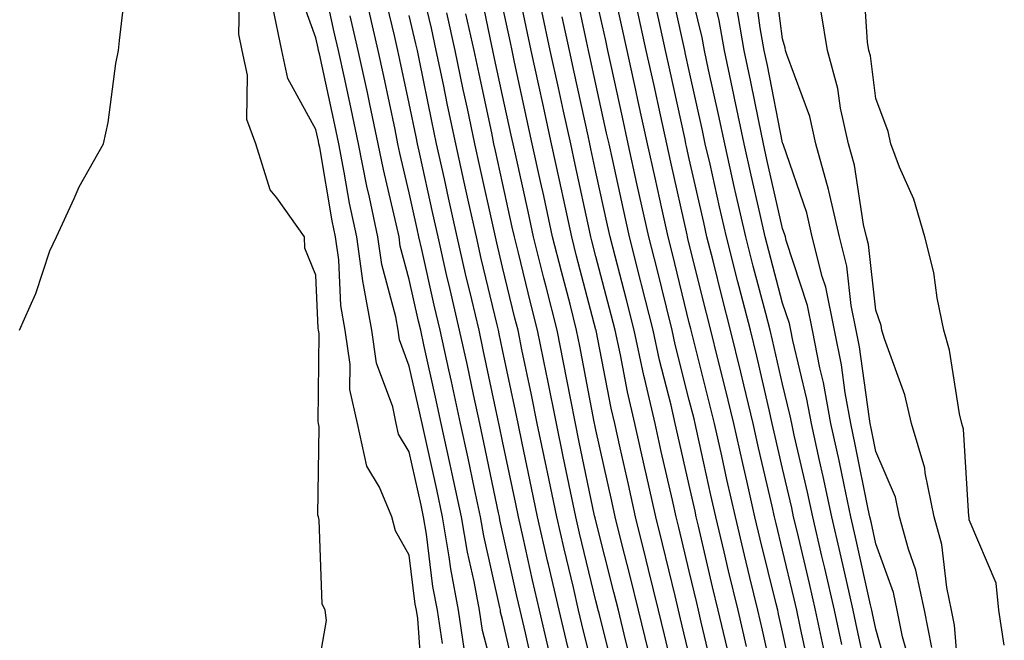
# Model space of a CAD drawing. Units: inches. Extents: x 952643 to 955283, y 7313738 to 7316378.
# Drawn here: x 953586 to 953692, y 7315709 to 7315775 of the extents above; entities that cross this region are included whole.
import ezdxf

# ---------------------------------------------------------------- set-up
doc = ezdxf.new("R2010")
doc.units = ezdxf.units.IN
doc.header["$MEASUREMENT"] = 0
doc.layers.add('Contour_95267313', color=7, linetype='Continuous', true_color=0x77a8eb)

msp = doc.modelspace()

# ---------------------------------------------------------------- linework, layer by layer
at = {"layer": 'Contour_95267313'}
for points in [[(953586.29, 7315741.92, 3310), (953586.83, 7315743.14, 3310), (953588.05, 7315745.86, 3310), (953589.54, 7315750.43, 3310), (953590.25, 7315751.92, 3310), (953592.16, 7315756.03, 3310), (953592.68, 7315757.29, 3310), (953595.29, 7315761.92, 3310), (953595.78, 7315764.19, 3310), (953596.62, 7315770.5, 3310), (953596.9, 7315771.92, 3310), (953596.99, 7315772.98, 3310), (953598.05, 7315781.83, 3310)], [(953633.94, 7315707.81, 3306), (953633.31, 7315711.92, 3306), (953632.49, 7315716.36, 3306), (953632.34, 7315717.63, 3306), (953631.62, 7315721.92, 3306), (953630.99, 7315724.86, 3306), (953629.42, 7315731.92, 3306), (953629.17, 7315733.05, 3306), (953628.05, 7315738.07, 3306), (953627.01, 7315740.89, 3306), (953626.87, 7315741.92, 3306), (953626.61, 7315743.36, 3306), (953625.1, 7315748.97, 3306), (953624.68, 7315751.92, 3306), (953623.78, 7315756.18, 3306), (953623.51, 7315757.37, 3306), (953622.61, 7315761.92, 3306), (953621.81, 7315765.67, 3306), (953621.13, 7315768.84, 3306), (953620.47, 7315771.92, 3306), (953620.01, 7315773.88, 3306), (953618.31, 7315781.65, 3306)], [(953646.04, 7315703.93, 3301), (953644.86, 7315708.73, 3301), (953644.1, 7315711.92, 3301), (953642.96, 7315716.83, 3301), (953642.9, 7315717.06, 3301), (953641.8, 7315721.92, 3301), (953641.16, 7315725.02, 3301), (953640.15, 7315729.82, 3301), (953639.71, 7315731.92, 3301), (953639.44, 7315733.3, 3301), (953638.05, 7315739.84, 3301), (953637.69, 7315741.55, 3301), (953637.6, 7315741.92, 3301), (953637.47, 7315742.5, 3301), (953635.76, 7315749.63, 3301), (953635.24, 7315751.92, 3301), (953634.44, 7315755.53, 3301), (953633.94, 7315757.81, 3301), (953633.03, 7315761.92, 3301), (953632.16, 7315766.03, 3301), (953631.7, 7315768.26, 3301), (953630.94, 7315771.92, 3301), (953630.42, 7315774.29, 3301), (953628.8, 7315781.16, 3301)], [(953656.87, 7315703.1, 3296), (953655.39, 7315709.27, 3296), (953654.75, 7315711.92, 3296), (953653.68, 7315716.29, 3296), (953653.44, 7315717.31, 3296), (953652.3, 7315721.92, 3296), (953651.52, 7315725.38, 3296), (953650.64, 7315729.33, 3296), (953650.06, 7315731.92, 3296), (953649.68, 7315733.56, 3296), (953648.07, 7315741.9, 3296), (953648.07, 7315741.92, 3296), (953648.06, 7315741.93, 3296), (953648.05, 7315741.98, 3296), (953645.98, 7315749.85, 3296), (953645.46, 7315751.92, 3296), (953644.74, 7315755.23, 3296), (953644.13, 7315758, 3296), (953643.28, 7315761.92, 3296), (953642.35, 7315766.22, 3296), (953641.96, 7315768.02, 3296), (953641.11, 7315771.92, 3296), (953640.57, 7315774.43, 3296), (953639.25, 7315780.72, 3296)], [(953667.54, 7315702.42, 3291), (953665.9, 7315709.77, 3291), (953665.4, 7315711.92, 3291), (953664.55, 7315715.41, 3291), (953663.96, 7315717.83, 3291), (953662.99, 7315721.92, 3291), (953662.07, 7315725.94, 3291), (953661.52, 7315728.45, 3291), (953660.74, 7315731.92, 3291), (953660.23, 7315734.09, 3291), (953658.31, 7315741.65, 3291), (953658.26, 7315741.92, 3291), (953658.21, 7315742.08, 3291), (953658.05, 7315742.73, 3291), (953656.25, 7315750.12, 3291), (953655.78, 7315751.92, 3291), (953655.14, 7315754.83, 3291), (953654.38, 7315758.25, 3291), (953653.57, 7315761.92, 3291), (953652.58, 7315766.45, 3291), (953652.31, 7315767.66, 3291), (953651.38, 7315771.92, 3291), (953650.78, 7315774.65, 3291), (953649.51, 7315780.46, 3291)], [(953684.05, 7315707.91, 3283), (953683.24, 7315711.92, 3283), (953682.33, 7315716.2, 3283), (953681.52, 7315718.45, 3283), (953680.58, 7315721.92, 3283), (953680.15, 7315724.02, 3283), (953678.05, 7315728.93, 3283), (953677.55, 7315731.42, 3283), (953677.43, 7315731.92, 3283), (953677.31, 7315732.67, 3283), (953676.29, 7315740.16, 3283), (953675.94, 7315741.92, 3283), (953675.4, 7315744.56, 3283), (953674.92, 7315748.79, 3283), (953674.13, 7315751.92, 3283), (953673, 7315756.87, 3283), (953672.95, 7315757.02, 3283), (953671.59, 7315761.92, 3283), (953670.95, 7315764.82, 3283), (953668.49, 7315771.48, 3283), (953668.37, 7315771.92, 3283), (953668.32, 7315772.19, 3283), (953668.05, 7315773.15, 3283), (953667.04, 7315780.91, 3283)], [(953691.8, 7315708.17, 3281), (953691.23, 7315711.92, 3281), (953690.93, 7315714.8, 3281), (953688.05, 7315721.61, 3281), (953688.02, 7315721.89, 3281), (953688.01, 7315721.92, 3281), (953688, 7315721.97, 3281), (953687.43, 7315731.31, 3281), (953687.26, 7315731.92, 3281), (953687.01, 7315732.96, 3281), (953685.92, 7315739.79, 3281), (953685.31, 7315741.92, 3281), (953684.59, 7315745.38, 3281), (953684.24, 7315748.11, 3281), (953683.28, 7315751.92, 3281), (953682.09, 7315755.96, 3281), (953680.58, 7315759.4, 3281), (953679.64, 7315761.92, 3281), (953679.37, 7315763.24, 3281), (953678.05, 7315766.77, 3281), (953677.46, 7315771.34, 3281), (953677.3, 7315771.92, 3281), (953677.16, 7315772.81, 3281), (953676.63, 7315780.51, 3281)], [(953618.05, 7315704.27, 3309), (953619.17, 7315710.8, 3309), (953619.02, 7315711.92, 3309), (953618.73, 7315712.6, 3309), (953618.4, 7315721.57, 3309), (953618.31, 7315721.92, 3309), (953618.24, 7315722.11, 3309), (953618.41, 7315731.56, 3309), (953618.33, 7315731.92, 3309), (953618.28, 7315732.15, 3309), (953618.38, 7315741.59, 3309), (953618.33, 7315741.92, 3309), (953618.28, 7315742.16, 3309), (953618.05, 7315747.83, 3309), (953616.87, 7315750.73, 3309), (953616.84, 7315751.92, 3309), (953613.85, 7315756.12, 3309), (953613.13, 7315756.99, 3309), (953611.62, 7315761.92, 3309), (953610.65, 7315764.52, 3309), (953610.71, 7315769.26, 3309), (953610.15, 7315771.92, 3309), (953609.79, 7315773.66, 3309), (953609.92, 7315780.06, 3309)], [(953631.6, 7315708.36, 3307), (953631.06, 7315711.92, 3307), (953630.59, 7315714.46, 3307), (953629.91, 7315720.06, 3307), (953629.59, 7315721.92, 3307), (953629.32, 7315723.19, 3307), (953628.05, 7315728.88, 3307), (953626.91, 7315730.78, 3307), (953626.66, 7315731.92, 3307), (953626.27, 7315733.7, 3307), (953624.54, 7315738.41, 3307), (953624.02, 7315741.92, 3307), (953623.16, 7315746.81, 3307), (953623.11, 7315746.98, 3307), (953622.42, 7315751.92, 3307), (953621.66, 7315755.53, 3307), (953621.09, 7315758.88, 3307), (953620.49, 7315761.92, 3307), (953620.06, 7315763.93, 3307), (953618.42, 7315771.54, 3307), (953618.34, 7315771.92, 3307), (953618.29, 7315772.16, 3307), (953618.05, 7315773.26, 3307), (953615.76, 7315779.63, 3307)], [(953651.96, 7315705.83, 3298), (953651.22, 7315708.74, 3298), (953650.45, 7315711.92, 3298), (953649.97, 7315713.85, 3298), (953648.05, 7315721.48, 3298), (953647.96, 7315721.83, 3298), (953647.91, 7315722.05, 3298), (953646.23, 7315730.11, 3298), (953645.86, 7315731.92, 3298), (953645.32, 7315734.66, 3298), (953644.58, 7315738.46, 3298), (953643.88, 7315741.92, 3298), (953642.7, 7315746.57, 3298), (953642.47, 7315747.5, 3298), (953641.37, 7315751.92, 3298), (953640.77, 7315754.64, 3298), (953639.5, 7315760.48, 3298), (953639.17, 7315761.92, 3298), (953638.98, 7315762.84, 3298), (953638.05, 7315767.1, 3298), (953637.19, 7315771.06, 3298), (953637.01, 7315771.92, 3298), (953636.72, 7315773.25, 3298), (953635.45, 7315779.32, 3298)], [(953662.09, 7315707.88, 3293), (953661.16, 7315711.92, 3293), (953660.55, 7315714.42, 3293), (953659.04, 7315720.93, 3293), (953658.8, 7315721.92, 3293), (953658.67, 7315722.54, 3293), (953658.05, 7315725.32, 3293), (953656.82, 7315730.69, 3293), (953656.54, 7315731.92, 3293), (953656.09, 7315733.88, 3293), (953654.87, 7315738.73, 3293), (953654.17, 7315741.92, 3293), (953652.94, 7315746.82, 3293), (953652.87, 7315747.1, 3293), (953651.64, 7315751.92, 3293), (953650.99, 7315754.86, 3293), (953649.84, 7315760.13, 3293), (953649.45, 7315761.92, 3293), (953649.19, 7315763.06, 3293), (953648.05, 7315768.29, 3293), (953647.41, 7315771.27, 3293), (953647.26, 7315771.92, 3293), (953647.04, 7315772.92, 3293), (953645.63, 7315779.49, 3293)], [(953672.54, 7315707.43, 3288), (953671.58, 7315711.92, 3288), (953670.92, 7315714.79, 3288), (953669.59, 7315720.38, 3288), (953669.23, 7315721.92, 3288), (953669.03, 7315722.9, 3288), (953668.05, 7315727.11, 3288), (953667.14, 7315731.01, 3288), (953666.94, 7315731.92, 3288), (953666.59, 7315733.38, 3288), (953665.28, 7315739.15, 3288), (953664.6, 7315741.92, 3288), (953663.39, 7315746.58, 3288), (953663.25, 7315747.12, 3288), (953662.02, 7315751.92, 3288), (953661.29, 7315755.16, 3288), (953660.27, 7315759.71, 3288), (953659.76, 7315761.92, 3288), (953659.47, 7315763.34, 3288), (953658.05, 7315769.71, 3288), (953657.66, 7315771.52, 3288), (953657.57, 7315771.92, 3288), (953657.43, 7315772.54, 3288), (953655.84, 7315779.71, 3288)], [(953677.67, 7315702.3, 3286), (953676.03, 7315709.9, 3286), (953675.6, 7315711.92, 3286), (953674.88, 7315715.1, 3286), (953674.21, 7315718.08, 3286), (953673.32, 7315721.92, 3286), (953672.4, 7315726.26, 3286), (953672, 7315727.97, 3286), (953671.13, 7315731.92, 3286), (953670.66, 7315734.53, 3286), (953669.13, 7315740.84, 3286), (953668.92, 7315741.92, 3286), (953668.77, 7315742.64, 3286), (953668.05, 7315744.84, 3286), (953666.56, 7315750.43, 3286), (953666.17, 7315751.92, 3286), (953665.63, 7315754.34, 3286), (953664.68, 7315758.55, 3286), (953663.92, 7315761.92, 3286), (953662.91, 7315766.78, 3286), (953662.83, 7315767.14, 3286), (953661.81, 7315771.92, 3286), (953661.24, 7315775.12, 3286), (953660.09, 7315779.87, 3286)], [(953641.44, 7315705.31, 3303), (953640.49, 7315709.48, 3303), (953639.92, 7315711.92, 3303), (953639.56, 7315713.43, 3303), (953638.05, 7315720.31, 3303), (953637.76, 7315721.62, 3303), (953637.71, 7315721.92, 3303), (953637.61, 7315722.36, 3303), (953636.04, 7315729.91, 3303), (953635.6, 7315731.92, 3303), (953634.92, 7315735.05, 3303), (953634.27, 7315738.14, 3303), (953633.43, 7315741.92, 3303), (953632.42, 7315746.29, 3303), (953632.05, 7315747.91, 3303), (953631.15, 7315751.92, 3303), (953630.58, 7315754.45, 3303), (953629.18, 7315760.79, 3303), (953628.93, 7315761.92, 3303), (953628.78, 7315762.65, 3303), (953628.05, 7315766.22, 3303), (953627.05, 7315770.92, 3303), (953626.84, 7315771.92, 3303), (953626.47, 7315773.5, 3303), (953625.14, 7315779.01, 3303)], [(953671.06, 7315704.93, 3289), (953669.97, 7315709.99, 3289), (953669.56, 7315711.92, 3289), (953669.28, 7315713.15, 3289), (953668.05, 7315718.34, 3289), (953667.34, 7315721.21, 3289), (953667.17, 7315721.92, 3289), (953666.92, 7315723.06, 3289), (953665.45, 7315729.33, 3289), (953664.88, 7315731.92, 3289), (953663.88, 7315736.09, 3289), (953663.58, 7315737.44, 3289), (953662.48, 7315741.92, 3289), (953661.57, 7315745.44, 3289), (953660.59, 7315749.38, 3289), (953659.94, 7315751.92, 3289), (953659.59, 7315753.46, 3289), (953658.05, 7315760.31, 3289), (953657.76, 7315761.63, 3289), (953657.69, 7315761.92, 3289), (953657.59, 7315762.38, 3289), (953655.96, 7315769.83, 3289), (953655.51, 7315771.92, 3289), (953654.79, 7315775.18, 3289), (953654.15, 7315778.03, 3289)], [(953674.38, 7315708.24, 3287), (953673.59, 7315711.92, 3287), (953672.56, 7315716.43, 3287), (953672.25, 7315717.72, 3287), (953671.27, 7315721.92, 3287), (953670.71, 7315724.58, 3287), (953669.3, 7315730.67, 3287), (953669.02, 7315731.92, 3287), (953668.87, 7315732.75, 3287), (953668.05, 7315736.15, 3287), (953666.98, 7315740.85, 3287), (953666.72, 7315741.92, 3287), (953666.25, 7315743.72, 3287), (953664.91, 7315748.78, 3287), (953664.09, 7315751.92, 3287), (953662.98, 7315756.85, 3287), (953662.94, 7315757.02, 3287), (953661.84, 7315761.92, 3287), (953661.18, 7315765.06, 3287), (953660.12, 7315769.84, 3287), (953659.68, 7315771.92, 3287), (953659.44, 7315773.31, 3287), (953658.05, 7315779.03, 3287)], [(953681.84, 7315705.71, 3284), (953680.89, 7315709.07, 3284), (953680.33, 7315711.92, 3284), (953679.92, 7315713.8, 3284), (953678.05, 7315719.03, 3284), (953677.52, 7315721.39, 3284), (953677.41, 7315721.92, 3284), (953677.23, 7315722.75, 3284), (953675.82, 7315729.69, 3284), (953675.34, 7315731.92, 3284), (953674.74, 7315735.23, 3284), (953674.34, 7315738.21, 3284), (953673.6, 7315741.92, 3284), (953672.67, 7315746.54, 3284), (953672.3, 7315747.67, 3284), (953671.23, 7315751.92, 3284), (953670.65, 7315754.51, 3284), (953668.09, 7315761.88, 3284), (953668.08, 7315761.92, 3284), (953668.08, 7315761.94, 3284), (953668.05, 7315762.01, 3284), (953666.42, 7315770.29, 3284), (953666.07, 7315771.92, 3284), (953665.65, 7315774.32, 3284), (953665.05, 7315778.92, 3284)], [(953664.17, 7315708.04, 3292), (953663.27, 7315711.92, 3292), (953662.26, 7315716.13, 3292), (953661.78, 7315718.18, 3292), (953660.89, 7315721.92, 3292), (953660.36, 7315724.24, 3292), (953658.85, 7315731.11, 3292), (953658.67, 7315731.92, 3292), (953658.56, 7315732.42, 3292), (953658.05, 7315734.42, 3292), (953656.54, 7315740.41, 3292), (953656.2, 7315741.92, 3292), (953655.6, 7315744.38, 3292), (953654.59, 7315748.47, 3292), (953653.71, 7315751.92, 3292), (953652.48, 7315757.49, 3292), (953651.51, 7315761.92, 3292), (953650.88, 7315764.76, 3292), (953649.67, 7315770.29, 3292), (953649.32, 7315771.92, 3292), (953649.09, 7315772.96, 3292), (953648.05, 7315777.74, 3292)], [(953629.51, 7315703.37, 3308), (953628.95, 7315711.02, 3308), (953628.81, 7315711.92, 3308), (953628.69, 7315712.56, 3308), (953628.05, 7315717.82, 3308), (953626.56, 7315720.42, 3308), (953626.18, 7315721.92, 3308), (953624.85, 7315725.12, 3308), (953623.5, 7315727.37, 3308), (953622.49, 7315731.92, 3308), (953621.69, 7315735.57, 3308), (953621.72, 7315738.24, 3308), (953621.17, 7315741.92, 3308), (953620.71, 7315744.58, 3308), (953620.5, 7315749.47, 3308), (953620.16, 7315751.92, 3308), (953619.79, 7315753.66, 3308), (953618.45, 7315761.51, 3308), (953618.37, 7315761.92, 3308), (953618.31, 7315762.19, 3308), (953618.05, 7315763.43, 3308), (953615.03, 7315768.9, 3308), (953614.4, 7315771.92, 3308), (953613.43, 7315776.54, 3308)], [(953639.72, 7315703.59, 3304), (953638.05, 7315710.91, 3304), (953637.84, 7315711.71, 3304), (953637.81, 7315711.92, 3304), (953637.75, 7315712.22, 3304), (953636.02, 7315719.88, 3304), (953635.68, 7315721.92, 3304), (953635.03, 7315724.94, 3304), (953634.35, 7315728.22, 3304), (953633.54, 7315731.92, 3304), (953632.56, 7315736.43, 3304), (953632.28, 7315737.69, 3304), (953631.35, 7315741.92, 3304), (953630.73, 7315744.6, 3304), (953629.41, 7315750.56, 3304), (953629.09, 7315751.92, 3304), (953628.91, 7315752.78, 3304), (953628.05, 7315756.65, 3304), (953627.04, 7315760.91, 3304), (953626.84, 7315761.92, 3304), (953626.52, 7315763.45, 3304), (953625.31, 7315769.17, 3304), (953624.71, 7315771.92, 3304), (953623.7, 7315776.27, 3304)], [(953648.05, 7315704.35, 3300), (953646.55, 7315710.42, 3300), (953646.19, 7315711.92, 3300), (953645.64, 7315714.34, 3300), (953644.63, 7315718.5, 3300), (953643.85, 7315721.92, 3300), (953642.84, 7315726.71, 3300), (953642.74, 7315727.23, 3300), (953641.76, 7315731.92, 3300), (953641.15, 7315735.01, 3300), (953640.12, 7315739.85, 3300), (953639.7, 7315741.92, 3300), (953639.36, 7315743.23, 3300), (953638.05, 7315748.68, 3300), (953637.42, 7315751.29, 3300), (953637.28, 7315751.92, 3300), (953637.06, 7315752.91, 3300), (953635.62, 7315759.48, 3300), (953635.08, 7315761.92, 3300), (953634.28, 7315765.69, 3300), (953633.84, 7315767.72, 3300), (953632.96, 7315771.92, 3300), (953632.08, 7315775.95, 3300)], [(953653.67, 7315707.54, 3297), (953652.6, 7315711.92, 3297), (953651.7, 7315715.58, 3297), (953650.79, 7315719.18, 3297), (953650.12, 7315721.92, 3297), (953649.74, 7315723.6, 3297), (953648.05, 7315731.24, 3297), (953647.93, 7315731.8, 3297), (953647.9, 7315731.92, 3297), (953647.87, 7315732.1, 3297), (953646.32, 7315740.2, 3297), (953645.97, 7315741.92, 3297), (953645.27, 7315744.71, 3297), (953644.34, 7315748.21, 3297), (953643.41, 7315751.92, 3297), (953642.45, 7315756.32, 3297), (953642.12, 7315757.85, 3297), (953641.22, 7315761.92, 3297), (953640.66, 7315764.53, 3297), (953639.33, 7315770.64, 3297), (953639.06, 7315771.92, 3297), (953638.88, 7315772.75, 3297), (953638.05, 7315776.69, 3297)], [(953658.05, 7315707.11, 3295), (953657.12, 7315710.99, 3295), (953656.9, 7315711.92, 3295), (953656.53, 7315713.45, 3295), (953655.19, 7315719.05, 3295), (953654.48, 7315721.92, 3295), (953653.43, 7315726.54, 3295), (953653.28, 7315727.16, 3295), (953652.22, 7315731.92, 3295), (953651.44, 7315735.31, 3295), (953650.67, 7315739.3, 3295), (953650.1, 7315741.92, 3295), (953649.69, 7315743.56, 3295), (953648.05, 7315749.84, 3295), (953647.61, 7315751.49, 3295), (953647.5, 7315751.92, 3295), (953647.36, 7315752.61, 3295), (953645.82, 7315759.69, 3295), (953645.34, 7315761.92, 3295), (953644.57, 7315765.4, 3295), (953644.03, 7315767.9, 3295), (953643.16, 7315771.92, 3295), (953642.26, 7315776.13, 3295)], [(953669.4, 7315703.27, 3290), (953668.05, 7315709.59, 3290), (953667.62, 7315711.5, 3290), (953667.52, 7315711.92, 3290), (953667.36, 7315712.61, 3290), (953665.65, 7315719.52, 3290), (953665.08, 7315721.92, 3290), (953664.2, 7315725.77, 3290), (953663.77, 7315727.64, 3290), (953662.81, 7315731.92, 3290), (953661.9, 7315735.76, 3290), (953661.12, 7315738.86, 3290), (953660.37, 7315741.92, 3290), (953659.89, 7315743.76, 3290), (953658.05, 7315751.15, 3290), (953657.9, 7315751.77, 3290), (953657.86, 7315751.92, 3290), (953657.81, 7315752.16, 3290), (953656.07, 7315759.94, 3290), (953655.63, 7315761.92, 3290), (953654.95, 7315765.02, 3290), (953654.27, 7315768.14, 3290), (953653.44, 7315771.92, 3290), (953652.47, 7315776.34, 3290)], [(953679.8, 7315703.66, 3285), (953678.05, 7315709.87, 3285), (953677.69, 7315711.56, 3285), (953677.61, 7315711.92, 3285), (953677.47, 7315712.49, 3285), (953675.86, 7315719.74, 3285), (953675.36, 7315721.92, 3285), (953674.63, 7315725.34, 3285), (953674.09, 7315727.97, 3285), (953673.23, 7315731.92, 3285), (953672.44, 7315736.31, 3285), (953672.05, 7315737.91, 3285), (953671.26, 7315741.92, 3285), (953670.73, 7315744.59, 3285), (953668.44, 7315751.53, 3285), (953668.34, 7315751.92, 3285), (953668.28, 7315752.15, 3285), (953668.05, 7315752.84, 3285), (953666.37, 7315760.24, 3285), (953665.99, 7315761.92, 3285), (953665.45, 7315764.52, 3285), (953664.66, 7315768.53, 3285), (953663.94, 7315771.92, 3285), (953663.06, 7315776.91, 3285)], [(953687.07, 7315702.9, 3282), (953686.47, 7315710.33, 3282), (953686.15, 7315711.92, 3282), (953685.64, 7315714.34, 3282), (953685.09, 7315718.97, 3282), (953684.3, 7315721.92, 3282), (953683.32, 7315726.65, 3282), (953683.29, 7315727.16, 3282), (953681.87, 7315731.92, 3282), (953681.14, 7315735.01, 3282), (953678.96, 7315741.01, 3282), (953678.69, 7315741.92, 3282), (953678.59, 7315742.45, 3282), (953678.05, 7315744.09, 3282), (953677.24, 7315751.1, 3282), (953677.03, 7315751.92, 3282), (953676.73, 7315753.24, 3282), (953675.74, 7315759.61, 3282), (953675.09, 7315761.92, 3282), (953674.25, 7315765.71, 3282), (953673.98, 7315767.85, 3282), (953672.84, 7315771.92, 3282), (953672.18, 7315776.05, 3282)], [(953637.94, 7315702.02, 3305), (953635.89, 7315709.76, 3305), (953635.56, 7315711.92, 3305), (953634.99, 7315714.98, 3305), (953634.28, 7315718.15, 3305), (953633.66, 7315721.92, 3305), (953632.66, 7315726.53, 3305), (953632.43, 7315727.53, 3305), (953631.48, 7315731.92, 3305), (953630.87, 7315734.74, 3305), (953629.61, 7315740.36, 3305), (953629.27, 7315741.92, 3305), (953629.04, 7315742.91, 3305), (953628.05, 7315747.36, 3305), (953627.08, 7315750.95, 3305), (953626.95, 7315751.92, 3305), (953626.65, 7315753.32, 3305), (953625.28, 7315759.14, 3305), (953624.73, 7315761.92, 3305), (953623.82, 7315766.14, 3305), (953623.56, 7315767.42, 3305), (953622.59, 7315771.92, 3305), (953621.73, 7315775.61, 3305)], [(953643.16, 7315707.03, 3302), (953642.01, 7315711.92, 3302), (953641.26, 7315715.13, 3302), (953640.25, 7315719.72, 3302), (953639.75, 7315721.92, 3302), (953639.46, 7315723.33, 3302), (953638.05, 7315730.05, 3302), (953637.73, 7315731.6, 3302), (953637.66, 7315731.92, 3302), (953637.55, 7315732.42, 3302), (953635.98, 7315739.84, 3302), (953635.52, 7315741.92, 3302), (953634.75, 7315745.22, 3302), (953634.09, 7315747.96, 3302), (953633.19, 7315751.92, 3302), (953632.26, 7315756.13, 3302), (953631.81, 7315758.16, 3302), (953630.98, 7315761.92, 3302), (953630.47, 7315764.34, 3302), (953629.14, 7315770.82, 3302), (953628.92, 7315771.92, 3302), (953628.76, 7315772.63, 3302), (953628.05, 7315775.66, 3302)], [(953650.25, 7315704.12, 3299), (953648.38, 7315711.59, 3299), (953648.29, 7315711.92, 3299), (953648.25, 7315712.12, 3299), (953648.05, 7315712.91, 3299), (953646.29, 7315720.17, 3299), (953645.89, 7315721.92, 3299), (953645.33, 7315724.64, 3299), (953644.54, 7315728.41, 3299), (953643.81, 7315731.92, 3299), (953642.85, 7315736.72, 3299), (953642.75, 7315737.23, 3299), (953641.79, 7315741.92, 3299), (953641.03, 7315744.9, 3299), (953639.75, 7315750.23, 3299), (953639.32, 7315751.92, 3299), (953639.09, 7315752.96, 3299), (953638.05, 7315757.72, 3299), (953637.3, 7315761.16, 3299), (953637.12, 7315761.92, 3299), (953636.88, 7315763.09, 3299), (953635.52, 7315769.39, 3299), (953634.99, 7315771.92, 3299), (953634.12, 7315775.84, 3299)], [(953660.75, 7315704.62, 3294), (953659.33, 7315710.64, 3294), (953659.04, 7315711.92, 3294), (953658.84, 7315712.71, 3294), (953658.05, 7315716.12, 3294), (953656.94, 7315720.8, 3294), (953656.65, 7315721.92, 3294), (953656.24, 7315723.72, 3294), (953655.05, 7315728.92, 3294), (953654.38, 7315731.92, 3294), (953653.28, 7315736.69, 3294), (953653.19, 7315737.06, 3294), (953652.14, 7315741.92, 3294), (953651.32, 7315745.19, 3294), (953650.09, 7315749.88, 3294), (953649.57, 7315751.92, 3294), (953649.3, 7315753.17, 3294), (953648.05, 7315758.85, 3294), (953647.5, 7315761.37, 3294), (953647.39, 7315761.92, 3294), (953647.2, 7315762.77, 3294), (953645.72, 7315769.59, 3294), (953645.21, 7315771.92, 3294), (953644.44, 7315775.53, 3294)]]:
    msp.add_polyline3d(points, dxfattribs=at)

doc.saveas('drawing.dxf')
